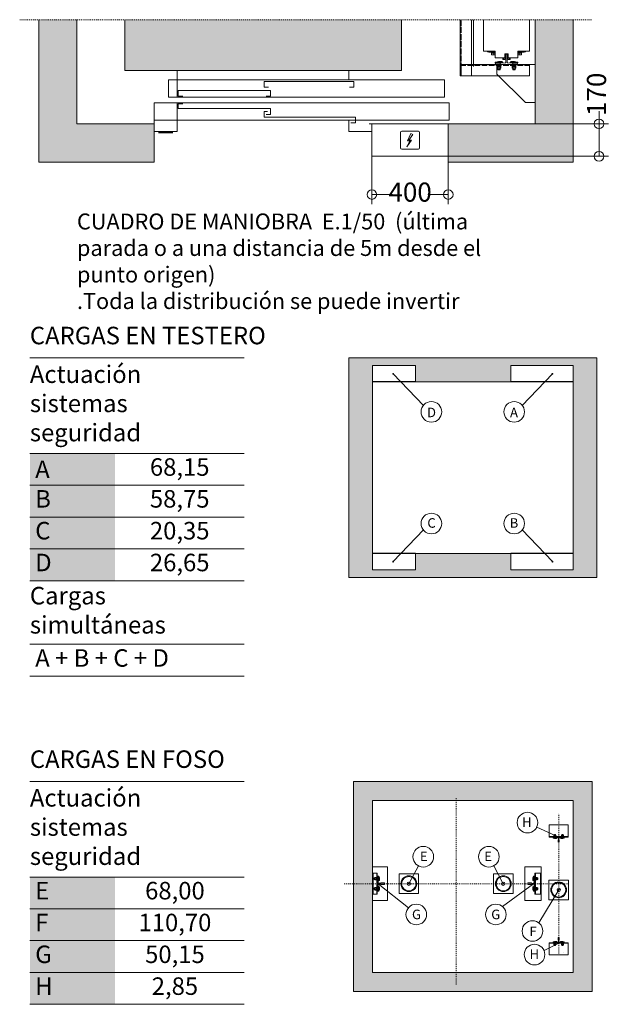
# Model space of a CAD drawing. Units: millimetres. Extents: x 0 to 210, y 0 to 297.
# Drawn here: x 74 to 135, y 102 to 205 of the extents above; entities that cross this region are included whole.
import ezdxf
from ezdxf.enums import TextEntityAlignment as Align

# ---------------------------------------------------------------- set-up
doc = ezdxf.new("R2010")
doc.units = ezdxf.units.MM
for name, pattern in [('PUNTORAYA', [8, 5, -1.5, 0, -1.5]), ('TRAZO_Y_PUNTO', [1, 0.5, -0.25, 0, -0.25]), ('TRAZOS', [0.75, 0.5, -0.25])]:
    doc.linetypes.add(name, pattern=pattern)
for name, color, linetype in [('CONT1', 5, 'Continuous'), ('CONT2', 4, 'Continuous'), ('CONT3', 7, 'Continuous'), ('ENOR_trama 1', 8, 'Continuous'), ('ENOR_trama 2', 254, 'Continuous'), ('ENOR_trama2', 254, 'Continuous')]:
    doc.layers.add(name, color=color, linetype=linetype)
for name, color, linetype, lineweight in [('ENOR_cotasyejes', 45, 'Continuous', 0), ('ENOR_lineas', 183, 'Continuous', 0), ('ENOR_lineasgris', 8, 'Continuous', 0), ('ENOR_maquinaria', 185, 'Continuous', 0), ('ENOR_muro', 140, 'Continuous', 0), ('ENOR_ptasycabina', 125, 'Continuous', 0), ('ENOR_texto', 53, 'Continuous', 0)]:
    doc.layers.add(name, color=color, linetype=linetype, lineweight=lineweight)
doc.styles.add('ARIALNARROW', font='ARIALN.TTF')
doc.styles.get("Standard").update_dxf_attribs({"font": 'txt.shx'})
doc.dimstyles.new('enor_GEN_60', dxfattribs={"dimtxt": 0.1, "dimasz": 0.05, "dimexe": 0.05, "dimexo": 0, "dimgap": 0.01, "dimtad": 1, "dimdec": 0, "dimlfac": 1000, "dimrnd": 0.005, "dimtxsty": 'ARIALNARROW', "dimblk": 'ORIGIN', "dimcen": 0.1, "dimadec": 0, "dimazin": 0, "dimtfac": 1, "dimtdec": 0, "dimtmove": 0, "dimatfit": 3, "dimldrblk": 'ORIGIN', "dimfxl": 0, "dimarcsym": 0})
doc.dimstyles.get("Standard").update_dxf_attribs({"dimtxt": 0.18, "dimasz": 0.18, "dimexe": 0.18, "dimexo": 0.0625, "dimgap": 0.09, "dimtad": 0, "dimtih": 1, "dimtoh": 1, "dimdec": 4, "dimzin": 0, "dimdsep": 46, "dimtxsty": 'Standard', "dimcen": 0.09, "dimadec": 0, "dimazin": 0, "dimtfac": 1, "dimtdec": 4, "dimtofl": 0, "dimtmove": 0, "dimatfit": 3, "dimfxl": 0, "dimtolj": 1, "dimtzin": 0, "dimarcsym": 0})

# ---------------------------------------------------------------- blocks, each defined once
blk = doc.blocks.new('_Origin')
at = {"color": 0, "linetype": 'ByBlock', "lineweight": -2}
blk.add_line((0, 0), (-1, 0), dxfattribs=at)
blk.add_circle((0, 0), 0.5, dxfattribs=at)
blk = doc.blocks.new('*D40')
at = {"layer": 'Defpoints', "color": 0}
for p in [(110.9, 190.54), (118.9, 190.54), (118.9, 186.53)]:
    blk.add_point(p, dxfattribs=at)
at = {"layer": 'ENOR_cotasyejes', "color": 0, "lineweight": -2}
for p, q in [((110.9, 190.54), (110.9, 185.53)), ((118.9, 190.54), (118.9, 185.53))]:
    blk.add_line(p, q, dxfattribs=at)
at = {"layer": 'ENOR_cotasyejes', "color": 0, "lineweight": 9}
for p, q in [((111.9, 186.53), (113.05, 186.53)), ((117.9, 186.53), (116.75, 186.53))]:
    blk.add_line(p, q, dxfattribs=at)
at = {"layer": 'ENOR_cotasyejes', "color": 0, "lineweight": 9, "rotation": 180}
blk.add_blockref('_Origin', (110.9, 186.53), dxfattribs=at)
at = {"layer": 'ENOR_cotasyejes', "color": 0, "lineweight": 9}
blk.add_blockref('_Origin', (118.9, 186.53), dxfattribs=at)
at = {"layer": 'ENOR_cotasyejes', "color": 0, "lineweight": 0, "insert": (114.9, 186.53), "char_height": 2, "attachment_point": 5, "style": 'ARIALNARROW'}
blk.add_mtext('400', dxfattribs=at)
blk = doc.blocks.new('TOPE MACLA 165_ESC25 CON BASE')
at = {"layer": 'ENOR_maquinaria'}
blk.add_lwpolyline([(-4.1, -4.1), (4.1, -4.1), (4.1, 4.1), (-4.1, 4.1)], close=True, dxfattribs=at)
for radius in [3.3, 3.02, 0.7]:
    blk.add_circle((0, 0), radius, dxfattribs=at)
blk = doc.blocks.new('ARRANQUE DE GUIAS T65')
at = {"layer": 'ENOR_maquinaria'}
for p, q in [((4, 2.32), (-4, 2.32)), ((-2.27, 2.12), (-2.36, 1.78)), ((-0.8, 1.78), (-2.36, 1.78)), ((-0.8, 1.84), (-2.34, 1.84)), ((-1.69, 1.56), (-2.32, 1.71)), ((-2.14, 2.16), (-2.21, 2.16)), ((-2.14, 2.09), (-2.14, 2.16)), ((-1.32, 2.09), (-2.14, 2.09)), ((-2.06, 2.46), (-1.1, 2.46)), ((-2.06, 2.46), (-2.06, 2.36)), ((-1.98, 2.93), (-1.94, 2.96)), ((-1.98, 2.93), (-1.98, 2.6)), ((-1.98, 2.6), (-1.94, 2.56)), ((-1.98, 2.56), (-1.18, 2.56)), ((-1.98, 2.56), (-1.98, 2.46)), ((-1.94, 2.96), (-1.22, 2.96)), ((-1.82, 3.21), (-1.79, 3.24)), ((-1.34, 3.21), (-1.82, 3.21)), ((-1.82, 3.21), (-1.82, 2.96)), ((-1.82, 2.16), (-1.82, 2.09)), ((-1.37, 3.24), (-1.79, 3.24)), ((-1.79, 3.24), (-1.79, 2.96)), ((-1.78, 2.93), (-1.78, 2.6)), ((-0.95, 1.56), (-1.69, 1.56)), ((-1.55, 2.46), (-1.65, 2.56)), ((-1.51, 2.46), (-1.61, 2.56)), ((-1.38, 2.93), (-1.38, 2.6)), ((-1.37, 3.24), (-1.34, 3.21)), ((-1.37, 3.24), (-1.37, 2.96)), ((-1.34, 3.21), (-1.34, 2.96)), ((-1.34, 2.16), (-1.34, 2.09)), ((-1.32, 1.84), (-1.32, 2.09)), ((-1.18, 2.93), (-1.22, 2.96)), ((-1.18, 2.6), (-1.22, 2.56)), ((-1.18, 2.93), (-1.18, 2.6)), ((-1.18, 2.56), (-1.18, 2.46)), ((-1.1, 2.46), (-1.1, 2.36)), ((-0.8, 1.78), (-0.9, 1.59)), ((-0.8, 1.78), (-0.8, 1.84)), ((0.8, 1.84), (2.34, 1.84)), ((0.8, 1.78), (0.8, 1.84)), ((0.8, 1.78), (2.36, 1.78)), ((0.8, 1.78), (0.9, 1.59)), ((0.95, 1.56), (1.69, 1.56)), ((2.06, 2.46), (1.1, 2.46)), ((1.1, 2.46), (1.1, 2.36)), ((1.18, 2.93), (1.22, 2.96)), ((1.18, 2.93), (1.18, 2.6)), ((1.18, 2.6), (1.22, 2.56)), ((1.98, 2.56), (1.18, 2.56)), ((1.18, 2.56), (1.18, 2.46)), ((1.94, 2.96), (1.22, 2.96)), ((1.32, 2.09), (2.14, 2.09)), ((1.32, 1.84), (1.32, 2.09)), ((1.37, 3.24), (1.34, 3.21)), ((1.34, 3.21), (1.82, 3.21)), ((1.34, 3.21), (1.34, 2.96)), ((1.34, 2.16), (1.34, 2.09)), ((1.37, 3.24), (1.37, 2.96)), ((1.37, 3.24), (1.79, 3.24)), ((1.38, 2.93), (1.38, 2.6)), ((1.51, 2.46), (1.61, 2.56)), ((1.55, 2.46), (1.65, 2.56)), ((1.69, 1.56), (2.32, 1.71)), ((1.78, 2.93), (1.78, 2.6)), ((1.79, 3.24), (1.79, 2.96)), ((1.82, 3.21), (1.79, 3.24)), ((1.82, 3.21), (1.82, 2.96)), ((1.82, 2.16), (1.82, 2.09)), ((1.98, 2.93), (1.94, 2.96)), ((1.98, 2.6), (1.94, 2.56)), ((1.98, 2.93), (1.98, 2.6)), ((1.98, 2.56), (1.98, 2.46)), ((2.06, 2.46), (2.06, 2.36)), ((2.14, 2.16), (2.21, 2.16)), ((2.14, 2.09), (2.14, 2.16)), ((2.27, 2.12), (2.36, 1.78))]:
    blk.add_line(p, q, dxfattribs=at)
blk.add_lwpolyline([(-4, 2.16), (-4, 7.2), (4, 7.2), (4, 2.16)], close=True, dxfattribs=at)
blk.add_lwpolyline([(-0.17, 0), (-0.17, 1.01), (-0.16, 1.01, 0.414214), (-0.11, 1.06), (-0.11, 1.71, 0.489287), (-0.25, 1.79), (-1.16, 1.86, -0.391558), (-1.3, 2.01), (-1.3, 2.16), (1.3, 2.16), (1.3, 2.01, -0.391558), (1.16, 1.86), (0.25, 1.79, 0.489287), (0.11, 1.71), (0.11, 1.06, 0.414214), (0.16, 1.01), (0.17, 1.01), (0.17, 0)], format="xyb", close=True, dxfattribs=at)
for centre, radius, start, end in [((-2.3, 1.76), 0.056, 166.7595, 255.7597), ((-2.21, 2.1), 0.056, 90, 166.7595), ((-1.88, 2.81), 0.157, 51.2256, 129.5793), ((-1.88, 2.72), 0.157, 230.4207, 308.7744), ((-1.58, 2.36), 0.606, 70.5315, 109.4685), ((-1.58, 3.17), 0.606, 250.5315, 289.4685), ((-1.28, 2.81), 0.157, 50.4207, 128.7744), ((-1.28, 2.72), 0.157, 231.2256, 309.5793), ((-0.95, 1.62), 0.056, 270, 332.9606), ((0.95, 1.62), 0.056, 207.0394, 270), ((1.28, 2.81), 0.157, 51.2256, 129.5793), ((1.28, 2.72), 0.157, 230.4207, 308.7744), ((1.58, 2.36), 0.606, 70.5315, 109.4685), ((1.58, 3.17), 0.606, 250.5315, 289.4685), ((1.88, 2.81), 0.157, 50.4207, 128.7744), ((1.88, 2.72), 0.157, 231.2256, 309.5793), ((2.21, 2.1), 0.056, 13.2405, 90), ((2.3, 1.76), 0.056, 284.2403, 13.2405)]:
    blk.add_arc(centre, radius, start, end, dxfattribs=at)
blk = doc.blocks.new('ARRANQ')
at = {"layer": 'ENOR_maquinaria'}
for p, q in [((-3.24, 4.4), (-3.24, -4.4)), ((-4.26, 2.44), (-4.3, 2.4)), ((-4.3, 1.84), (-4.3, 2.4)), ((-4.26, 1.8), (-4.3, 1.84)), ((-4.26, 1.8), (-4.26, 2.44)), ((-4.02, 2.44), (-4.26, 2.44)), ((-4.02, 2.4), (-4.26, 2.4)), ((-4.02, 1.84), (-4.26, 1.84)), ((-4.02, 1.8), (-4.26, 1.8)), ((-4.02, 1.69), (-4.02, 2.55)), ((-3.64, 2.66), (-3.98, 2.66)), ((-3.64, 2.44), (-3.98, 2.44)), ((-3.64, 1.8), (-3.98, 1.8)), ((-3.64, 1.59), (-3.98, 1.59)), ((-3.54, 2.66), (-3.64, 2.66)), ((-3.64, 2.44), (-3.54, 2.44)), ((-3.64, 1.8), (-3.54, 1.8)), ((-3.54, 1.59), (-3.64, 1.59)), ((-3.5, 1.6), (-3.5, 2.64)), ((-3.36, 2.64), (-3.5, 2.64)), ((-3.36, 2.12), (-3.5, 2.18)), ((-3.36, 2.03), (-3.5, 2.1)), ((-3.36, 1.6), (-3.5, 1.6)), ((-3.36, 1.52), (-3.36, 2.72)), ((-3.24, 2.72), (-3.36, 2.72)), ((-3.24, 1.52), (-3.36, 1.52)), ((-3.24, 1.52), (-3.24, 2.72)), ((-3, 2.93), (-3, 3.14)), ((-3, 2.44), (-3, 1.8)), ((-2.81, 2.44), (-3, 2.44)), ((-2.81, 2.4), (-3, 2.4)), ((-2.81, 1.84), (-3, 1.84)), ((-2.81, 1.8), (-3, 1.8)), ((-2.96, 3.18), (-2.47, 3.18)), ((-2.96, 2.89), (-2.81, 2.89)), ((-2.81, 1.76), (-2.81, 2.89)), ((-2.58, 2.22), (-2.81, 2.31)), ((-2.58, 1.76), (-2.81, 1.76)), ((-2.58, 1.2), (-2.58, 3.18)), ((-2.5, 2.22), (-2.58, 2.22)), ((-2.44, 1.18), (-2.56, 1.18)), ((-2.5, 1.18), (-2.5, 3.18)), ((-2.5, 2.22), (-2.16, 2.3)), ((-2.45, 3.17), (-2.16, 2.41)), ((-2.16, 1.28), (-2.44, 1.18)), ((-2.16, 2.41), (-2.16, 1.28)), ((-4.26, -1.8), (-4.3, -1.84)), ((-4.3, -1.84), (-4.3, -2.4)), ((-4.26, -2.44), (-4.3, -2.4)), ((-4.26, -1.8), (-4.26, -2.44)), ((-4.02, -1.8), (-4.26, -1.8)), ((-4.02, -1.84), (-4.26, -1.84)), ((-4.02, -2.4), (-4.26, -2.4)), ((-4.02, -2.44), (-4.26, -2.44)), ((-4.02, -1.69), (-4.02, -2.55)), ((-3.64, -1.59), (-3.98, -1.59)), ((-3.64, -1.8), (-3.98, -1.8)), ((-3.64, -2.44), (-3.98, -2.44)), ((-3.64, -2.66), (-3.98, -2.66)), ((-3.54, -1.59), (-3.64, -1.59)), ((-3.64, -1.8), (-3.54, -1.8)), ((-3.64, -2.44), (-3.54, -2.44)), ((-3.54, -2.66), (-3.64, -2.66)), ((-3.5, -1.6), (-3.5, -2.64)), ((-3.36, -1.6), (-3.5, -1.6)), ((-3.36, -2.03), (-3.5, -2.1)), ((-3.36, -2.12), (-3.5, -2.18)), ((-3.36, -2.64), (-3.5, -2.64)), ((-3.36, -1.52), (-3.36, -2.72)), ((-3.24, -1.52), (-3.36, -1.52)), ((-3.24, -2.72), (-3.36, -2.72)), ((-3.24, -1.52), (-3.24, -2.72)), ((-3, -2.44), (-3, -1.8)), ((-2.81, -1.8), (-3, -1.8)), ((-2.81, -1.84), (-3, -1.84)), ((-2.81, -2.4), (-3, -2.4)), ((-2.81, -2.44), (-3, -2.44)), ((-3, -2.93), (-3, -3.14)), ((-2.96, -2.89), (-2.81, -2.89)), ((-2.96, -3.18), (-2.47, -3.18)), ((-2.81, -1.76), (-2.81, -2.89)), ((-2.58, -1.76), (-2.81, -1.76)), ((-2.58, -2.22), (-2.81, -2.31)), ((-2.58, -1.2), (-2.58, -3.18)), ((-2.5, -2.22), (-2.58, -2.22)), ((-2.44, -1.18), (-2.56, -1.18)), ((-2.5, -1.18), (-2.5, -3.18)), ((-2.5, -2.22), (-2.16, -2.3)), ((-2.45, -3.17), (-2.16, -2.41)), ((-2.16, -1.28), (-2.44, -1.18)), ((-2.16, -2.41), (-2.16, -1.28))]:
    blk.add_line(p, q, dxfattribs=at)
for points in [[(1.2, -7), (-5.6, -7), (-5.6, 7), (1.2, 7)], [(-3, 4.4), (-3, -4.4), (-5.4, -4.4), (-5.4, 4.4)]]:
    blk.add_lwpolyline(points, close=True, dxfattribs=at)
blk.add_lwpolyline([(-3, -1.8), (-2.92, -1.8, 0.401334), (-2.76, -1.65), (-2.71, -0.38, -0.401334), (-2.47, -0.15), (-1.66, -0.15, -0.414214), (-1.54, -0.27), (-1.54, -0.32), (0, -0.32), (0, 0.32), (-1.54, 0.32), (-1.54, 0.27, -0.414214), (-1.66, 0.15), (-2.47, 0.15, -0.401334), (-2.71, 0.38), (-2.76, 1.65, 0.401334), (-2.92, 1.8), (-3, 1.8)], format="xyb", close=True, dxfattribs=at)
for centre, radius, start, end in [((-3.86, 2.55), 0.164, 139.1802, 220.8198), ((-2.72, 2.12), 1.3, 165.75, 194.25), ((-3.86, 1.69), 0.164, 139.1802, 220.8198), ((-3.66, 2.55), 0.164, 319.1802, 40.8198), ((-4.8, 2.12), 1.3, 345.75, 14.25), ((-3.66, 1.69), 0.164, 319.1802, 40.8198), ((-2.96, 3.14), 0.04, 90, 180), ((-2.96, 2.93), 0.04, 180, 270), ((-2.56, 1.2), 0.02, 180, 270), ((-2.47, 3.16), 0.02, 20.7685, 90), ((-2.18, 2.41), 0.02, 0, 20.7685), ((-3.86, -1.69), 0.164, 139.1802, 220.8198), ((-2.72, -2.12), 1.3, 165.75, 194.25), ((-3.86, -2.55), 0.164, 139.1802, 220.8198), ((-3.66, -1.69), 0.164, 319.1802, 40.8198), ((-4.8, -2.12), 1.3, 345.75, 14.25), ((-3.66, -2.55), 0.164, 319.1802, 40.8198), ((-2.96, -2.93), 0.04, 90, 180), ((-2.96, -3.14), 0.04, 180, 270), ((-2.56, -1.2), 0.02, 90, 180), ((-2.47, -3.16), 0.02, 270, 339.2315), ((-2.18, -2.41), 0.02, 339.2315, 0)]:
    blk.add_arc(centre, radius, start, end, dxfattribs=at)
blk = doc.blocks.new('A$C70615CA1')
at = {"layer": 'ENOR_maquinaria'}
for p, q in [((1.56, 1.5), (0, 1.5)), ((0.09, 1.16), (0, 1.5)), ((1.56, 1.44), (0.02, 1.44)), ((0.67, 1.72), (0.04, 1.57)), ((0.22, 1.12), (0.15, 1.12)), ((1.03, 1.19), (0.22, 1.19)), ((0.22, 1.19), (0.22, 1.12)), ((0.3, 0.82), (0.3, 0.92)), ((0.3, 0.82), (1.26, 0.82)), ((0.37, 0.72), (0.37, 0.82)), ((0.37, 0.72), (1.18, 0.72)), ((0.38, 0.68), (0.42, 0.72)), ((0.38, 0.35), (0.38, 0.68)), ((0.38, 0.35), (0.42, 0.32)), ((0.42, 0.32), (1.14, 0.32)), ((0.54, 1.12), (0.54, 1.19)), ((0.54, 0.03), (0.54, 0.32)), ((1.02, 0.03), (0.54, 0.03)), ((0.54, 0.03), (0.57, 0)), ((0.57, 0), (0.57, 0.32)), ((0.99, 0), (0.57, 0)), ((0.58, 0.35), (0.58, 0.68)), ((1.41, 1.72), (0.67, 1.72)), ((0.81, 0.82), (0.71, 0.72)), ((0.85, 0.82), (0.75, 0.72)), ((0.98, 0.35), (0.98, 0.68)), ((0.99, 0), (0.99, 0.32)), ((0.99, 0), (1.02, 0.03)), ((1.02, 1.12), (1.02, 1.19)), ((1.02, 0.03), (1.02, 0.32)), ((1.04, 1.44), (1.03, 1.19)), ((1.18, 0.68), (1.14, 0.72)), ((1.18, 0.35), (1.14, 0.32)), ((1.18, 0.72), (1.18, 0.82)), ((1.18, 0.35), (1.18, 0.68)), ((1.26, 0.82), (1.26, 0.92)), ((1.56, 1.5), (1.46, 1.69)), ((1.56, 1.5), (1.56, 1.44))]:
    blk.add_line(p, q, dxfattribs=at)
for centre, radius, start, end in [((0.05, 1.52), 0.056, 104.2403, 193.2405), ((0.15, 1.18), 0.056, 193.2405, 270), ((0.48, 0.56), 0.157, 51.2256, 129.5793), ((0.48, 0.47), 0.157, 230.4207, 308.7744), ((0.78, 0.11), 0.606, 70.5315, 109.4685), ((0.78, 0.92), 0.606, 250.5315, 289.4685), ((1.08, 0.56), 0.157, 50.4207, 128.7744), ((1.08, 0.47), 0.157, 231.2256, 309.5793), ((1.41, 1.66), 0.056, 27.0394, 90)]:
    blk.add_arc(centre, radius, start, end, dxfattribs=at)
blk = doc.blocks.new('A$C76646C98')
at = {"layer": 'ENOR_maquinaria'}
blk.add_lwpolyline([(3.15, 1.11), (1.15, 1.11), (1.15, 9.11), (9.15, 9.11), (9.15, 7.11), (3.15, 1.11)], dxfattribs=at)
blk = doc.blocks.new('MARCO-PL-BOT-150')
at = {"layer": 'ENOR_ptasycabina'}
for p, q in [((0, 0), (-4.8, 0)), ((-4.8, -2.4), (-4.8, 0)), ((0, -2.4), (0, 0)), ((-4.8, -2.4), (0, -2.4))]:
    blk.add_line(p, q, dxfattribs=at)
at = {"layer": 'ENOR_ptasycabina', "const_width": 0.4}
blk.add_lwpolyline([(-0.86, -2.6), (-3.94, -2.6)], dxfattribs=at)
blk = doc.blocks.new('MARCO-PL-NOB-150')
at = {"layer": 'ENOR_ptasycabina'}
for p, q in [((0, -2.4), (0, 0)), ((4.8, -0.8), (4.2, -0.8)), ((4.8, -2.4), (4.8, -0.8)), ((4.8, -2.4), (0, -2.4))]:
    blk.add_line(p, q, dxfattribs=at)
blk = doc.blocks.new('A$C40E32CD5')
at = {"layer": 'ENOR_lineasgris', "lineweight": 0}
blk.add_line((0.12, 0.19), (0.12, 0.33), dxfattribs=at)
for points in [[(1.02, 0.33), (1.02, 0.28), (1.52, 0.28), (1.52, 0.19), (0.095, 0.19)], [(0.095, 0.16), (1.545, 0.16), (1.545, 0.07), (1.02, 0.07), (0.12, 0.07), (0.12, 0.16)]]:
    blk.add_lwpolyline(points, dxfattribs=at)
for points in [[(0.075, 0.19), (1.52, 0.19), (1.52, 0.28), (0.075, 0.28)], [(0.12, 0.07), (0, 0.07), (0, 0.16), (0.12, 0.16)]]:
    blk.add_lwpolyline(points, close=True, dxfattribs=at)
at = {"layer": 'ENOR_ptasycabina', "lineweight": 0}
for points in [[(1.0223, 0.2414), (1.046, 0.2414), (1.046, 0.2715), (0.5752, 0.2715), (0.5752, 0.2414), (0.599, 0.2414)], [(0.5854, 0.1951), (0.6094, 0.1951), (0.6094, 0.2252), (0.1252, 0.2252), (0.1252, 0.1951), (0.149, 0.1951)], [(0.149, 0.1549), (0.1252, 0.1549), (0.1252, 0.1295), (0.6094, 0.1295), (0.6094, 0.0994), (0.5857, 0.0994)], [(0.5937, 0.1138), (0.5752, 0.1138), (0.5752, 0.0857), (1.0542, 0.0857), (1.0542, 0.0556), (1.0305, 0.0556)]]:
    blk.add_lwpolyline(points, dxfattribs=at)
at = {"layer": 'CONT2', "xscale": 0.02500000000009095, "yscale": 0.02500000000009095, "zscale": 0.02500000000009095}
for name, p in [('MARCO-PL-BOT-150', (0.12, 0.07)), ('MARCO-PL-NOB-150', (1.02, 0.07))]:
    blk.add_blockref(name, p, dxfattribs=at)
blk = doc.blocks.new('*D37')
at = {"layer": 'Defpoints', "color": 0}
for p in [(118.9, 193.94), (118.9, 190.54), (134.69, 190.54)]:
    blk.add_point(p, dxfattribs=at)
at = {"layer": 'ENOR_cotasyejes', "color": 0, "lineweight": 9}
for p, q in [((134.69, 193.94), (134.69, 195.28)), ((134.69, 191.54), (134.69, 192.94))]:
    blk.add_line(p, q, dxfattribs=at)
at = {"layer": 'ENOR_cotasyejes', "color": 0, "lineweight": -2}
for p, q in [((118.9, 193.94), (135.69, 193.94)), ((118.9, 190.54), (135.69, 190.54))]:
    blk.add_line(p, q, dxfattribs=at)
at = {"layer": 'ENOR_cotasyejes', "color": 0, "lineweight": 9}
for p, rotation in [((134.69, 193.94), 90), ((134.69, 190.54), 270)]:
    blk.add_blockref('_Origin', p, dxfattribs=dict(at, rotation=rotation))
at = {"layer": 'ENOR_cotasyejes', "color": 0, "lineweight": 0, "insert": (134.69, 197.03), "char_height": 2, "attachment_point": 5, "rotation": 90, "style": 'ARIALNARROW'}
blk.add_mtext('170', dxfattribs=at)
blk = doc.blocks.new('EC6-1610_ficha1_S.T')
at = {"layer": 'ENOR_trama 1'}
for points in [[(88.097, 193.94), (79.997, 193.94), (79.997, 204.848), (75.997, 204.848), (75.997, 189.94), (88.097, 189.94)], [(118.897, 193.94), (118.897, 189.94), (131.997, 189.94), (131.997, 204.848), (127.997, 204.848), (127.997, 193.94)]]:
    blk.add_hatch(color=256, dxfattribs=at).paths.add_polyline_path(points)
h = blk.add_hatch(color=256, dxfattribs=at)
h.paths.add_polyline_path([(108.466, 169.424), (108.466, 146.424), (134.466, 146.424), (134.466, 169.424)])
h.paths.add_polyline_path([(125.466, 166.924), (125.466, 168.624), (131.966, 168.624), (131.966, 147.224), (125.466, 147.224), (125.466, 148.924), (115.466, 148.924), (115.466, 147.224), (110.966, 147.224), (110.966, 168.624), (115.466, 168.624), (115.466, 166.924)], flags=16)
h.paths.add_polyline_path([(129.944, 170.787), (131.212, 170.787), (131.212, 172.287), (129.944, 172.287)], flags=9)
h.paths.add_polyline_path([(116.47, 151.359), (117.814, 151.359), (117.814, 152.912), (116.47, 152.912)], flags=8)
h = blk.add_hatch(color=256, dxfattribs=at)
h.paths.add_polyline_path([(131.966, 123.053), (110.966, 123.053), (110.966, 105.053), (131.966, 105.053)], flags=16)
h.paths.add_polyline_path([(133.966, 103.053), (133.966, 125.053), (108.966, 125.053), (108.966, 103.053)])
at = {"layer": 'ENOR_trama 2'}
blk.add_hatch(color=256, dxfattribs=at).paths.add_polyline_path([(84.997, 204.848), (84.997, 199.54), (113.997, 199.54), (113.997, 204.848)])
at = {"layer": 'CONT1'}
blk.add_open_spline([(131.014, 107.175), (131.014, 107.175), (131.014, 107.176), (131.015, 107.177), (131.015, 107.178), (131.016, 107.178)], degree=3, knots=[0, 0, 0, 0, 0.005561672, 0.011014479, 0.016357957, 0.016357957, 0.016357957, 0.016357957], dxfattribs=at)
at = {"layer": 'ENOR_cotasyejes', "lineweight": 0}
for centre in [(117.13, 163.772), (125.802, 163.772), (117.13, 152.075), (125.802, 152.075), (127.197, 120.748), (116.28, 117.179), (123.152, 117.179), (115.548, 111.129), (123.884, 111.129), (127.719, 109.397), (127.932, 106.929)]:
    blk.add_circle(centre, 1.08, dxfattribs=at)
at = {"layer": 'ENOR_lineas', "linetype": 'PUNTORAYA', "lineweight": 0, "ltscale": 0.01}
blk.add_line((73.997, 204.848), (133.997, 204.848), dxfattribs=at)
at = {"layer": 'ENOR_lineas', "lineweight": 0}
for p, q in [((113.895, 191.431), (113.895, 193.049)), ((113.895, 191.431), (113.895, 193.049)), ((114.033, 193.187), (115.762, 193.187)), ((114.033, 193.187), (115.762, 193.187)), ((114.615, 192.157), (114.993, 192.915)), ((114.615, 192.157), (114.993, 192.915)), ((114.993, 192.915), (115.17, 192.826)), ((114.993, 192.915), (115.17, 192.826)), ((115.9, 193.049), (115.9, 191.431)), ((115.9, 193.049), (115.9, 191.431)), ((115.05, 192.239), (114.552, 191.52)), ((115.05, 192.239), (114.552, 191.52)), ((114.552, 191.52), (114.88, 192.164)), ((114.552, 191.52), (114.88, 192.164)), ((114.88, 192.164), (114.615, 192.157)), ((114.88, 192.164), (114.615, 192.157)), ((115.17, 192.826), (114.76, 192.233)), ((115.17, 192.826), (114.76, 192.233)), ((114.76, 192.233), (115.05, 192.239)), ((114.76, 192.233), (115.05, 192.239)), ((115.762, 191.293), (114.033, 191.293)), ((115.762, 191.293), (114.033, 191.293))]:
    blk.add_line(p, q, dxfattribs=at)
for points in [[(97.522, 169.424), (75.063, 169.424)], [(97.522, 159.424), (75.063, 159.424)], [(97.522, 146.09), (75.063, 146.09)], [(97.522, 139.424), (75.063, 139.424)], [(97.522, 136.09), (75.063, 136.09)], [(97.522, 125.053), (75.063, 125.053)], [(97.522, 115.053), (75.063, 115.053)], [(97.522, 101.72), (75.063, 101.72)]]:
    blk.add_lwpolyline(points, dxfattribs=at)
for centre, start, end in [((114.033, 193.049), 90, 180), ((114.033, 193.049), 90, 180), ((115.762, 193.049), 0, 90), ((115.762, 193.049), 0, 90), ((114.033, 191.431), 180, 270), ((114.033, 191.431), 180, 270), ((115.762, 191.431), 270, 0), ((115.762, 191.431), 270, 0)]:
    blk.add_arc(centre, 0.138, start, end, dxfattribs=at)
at = {"layer": 'ENOR_lineasgris', "linetype": 'TRAZO_Y_PUNTO', "ltscale": 0.2}
for p, q in [((119.716, 123.309), (119.716, 103.798)), ((130.466, 107.053), (130.466, 121.653)), ((131.501, 114.353), (107.931, 114.353))]:
    blk.add_line(p, q, dxfattribs=at)
at = {"layer": 'ENOR_lineasgris', "lineweight": 0}
for points in [[(97.522, 156.09), (75.063, 156.09)], [(97.522, 152.757), (75.063, 152.757)], [(97.522, 149.424), (75.063, 149.424)], [(97.522, 111.72), (75.063, 111.72)], [(97.522, 108.386), (75.063, 108.386)], [(97.522, 105.053), (75.063, 105.053)]]:
    blk.add_lwpolyline(points, dxfattribs=at)
at = {"layer": 'ENOR_maquinaria', "ltscale": 0.7}
blk.add_line((121.537, 199.96), (121.537, 204.848), dxfattribs=at)
at = {"layer": 'ENOR_maquinaria', "ltscale": 381.038104}
for p, q in [((122.597, 204.848), (122.597, 201.54)), ((127.397, 201.54), (127.397, 204.848)), ((122.597, 201.54), (122.897, 201.54)), ((122.897, 201.54), (123.797, 201.54)), ((123.139, 201.46), (123.797, 201.46)), ((123.377, 201.46), (123.377, 201.396)), ((123.797, 201.396), (123.377, 201.396)), ((123.437, 201.352), (123.657, 201.352)), ((123.437, 201.202), (123.437, 201.352)), ((123.437, 201.202), (123.437, 201.174)), ((123.439, 201.172), (123.462, 201.172)), ((123.457, 201.352), (123.457, 201.396)), ((123.457, 201.396), (123.457, 201.352)), ((123.458, 201.396), (123.458, 201.352)), ((123.657, 201.172), (123.462, 201.172)), ((123.657, 201.352), (123.797, 201.352)), ((123.657, 201.202), (123.657, 201.352)), ((123.657, 201.202), (123.657, 201.172)), ((123.798, 201.172), (123.657, 201.172)), ((123.797, 201.54), (123.797, 200.86)), ((125.157, 201.26), (124.837, 201.26)), ((124.837, 201.26), (124.837, 200.84)), ((125.157, 200.84), (125.157, 201.26)), ((126.197, 200.86), (126.197, 201.54)), ((126.197, 201.54), (127.097, 201.54)), ((126.197, 201.46), (126.855, 201.46)), ((126.617, 201.396), (126.197, 201.396)), ((126.197, 201.352), (126.337, 201.352)), ((126.337, 201.172), (126.197, 201.172)), ((126.337, 201.352), (126.557, 201.352)), ((126.337, 201.202), (126.337, 201.352)), ((126.337, 201.202), (126.337, 201.172)), ((126.532, 201.172), (126.337, 201.172)), ((126.532, 201.172), (126.555, 201.172)), ((126.537, 201.352), (126.537, 201.396)), ((126.557, 201.202), (126.557, 201.352)), ((126.557, 201.202), (126.557, 201.174)), ((126.617, 201.396), (126.617, 201.46)), ((127.097, 201.54), (127.397, 201.54)), ((123.797, 200.86), (124.587, 200.86)), ((124.587, 200.84), (124.587, 200.86)), ((124.837, 200.84), (124.587, 200.84)), ((124.617, 200.84), (124.617, 200.74)), ((124.697, 200.74), (124.617, 200.74)), ((124.617, 200.72), (124.697, 200.72)), ((124.617, 200.68), (124.617, 200.72)), ((124.817, 200.68), (124.617, 200.68)), ((124.697, 200.84), (124.697, 200.74)), ((124.697, 200.72), (124.697, 200.84)), ((124.817, 200.7), (124.817, 200.68)), ((124.837, 200.7), (124.817, 200.7)), ((124.837, 200.84), (124.837, 200.7)), ((125.157, 200.7), (125.157, 200.84)), ((125.351, 200.84), (125.157, 200.84)), ((125.177, 200.7), (125.157, 200.7)), ((125.177, 200.68), (125.177, 200.7)), ((125.377, 200.68), (125.177, 200.68)), ((125.297, 200.84), (125.297, 200.74)), ((125.297, 200.84), (125.297, 200.72)), ((125.297, 200.74), (125.377, 200.74)), ((125.297, 200.72), (125.377, 200.72)), ((125.351, 200.86), (125.351, 200.84)), ((125.351, 200.86), (126.197, 200.86)), ((125.377, 200.86), (125.377, 200.74)), ((125.377, 200.72), (125.377, 200.68))]:
    blk.add_line(p, q, dxfattribs=at)
at = {"layer": 'ENOR_maquinaria'}
for p, q in [((111.151, 114.963), (111.141, 114.953)), ((111.141, 114.813), (111.141, 114.953)), ((111.151, 114.803), (111.141, 114.813)), ((111.151, 114.803), (111.151, 114.963)), ((111.211, 114.963), (111.151, 114.963)), ((111.211, 114.953), (111.151, 114.953)), ((111.211, 114.813), (111.151, 114.813)), ((111.211, 114.803), (111.151, 114.803)), ((111.211, 114.776), (111.211, 114.99)), ((111.306, 115.017), (111.221, 115.017)), ((111.306, 114.963), (111.221, 114.963)), ((111.306, 114.803), (111.221, 114.803)), ((111.306, 114.749), (111.221, 114.749)), ((111.331, 115.017), (111.306, 115.017)), ((111.306, 114.963), (111.331, 114.963)), ((111.306, 114.803), (111.331, 114.803)), ((111.331, 114.749), (111.306, 114.749)), ((111.341, 114.752), (111.341, 115.014)), ((111.376, 115.014), (111.341, 115.014)), ((111.376, 114.882), (111.341, 114.899)), ((111.376, 114.861), (111.341, 114.879)), ((111.376, 114.752), (111.341, 114.752)), ((111.376, 114.733), (111.376, 115.033)), ((111.406, 115.033), (111.376, 115.033)), ((111.406, 114.733), (111.376, 114.733)), ((111.406, 113.253), (111.406, 115.453)), ((111.406, 114.733), (111.406, 115.033)), ((111.466, 115.085), (111.466, 115.138)), ((111.466, 114.963), (111.466, 114.803)), ((111.513, 114.963), (111.466, 114.963)), ((111.513, 114.953), (111.466, 114.953)), ((111.513, 114.813), (111.466, 114.813)), ((111.513, 114.803), (111.466, 114.803)), ((111.476, 115.148), (111.599, 115.148)), ((111.476, 115.075), (111.513, 115.075)), ((111.513, 114.793), (111.513, 115.075)), ((111.571, 114.907), (111.513, 114.931)), ((111.571, 114.793), (111.513, 114.793)), ((111.571, 114.653), (111.571, 115.148)), ((111.591, 114.907), (111.571, 114.907)), ((111.607, 114.648), (111.576, 114.648)), ((111.591, 114.648), (111.591, 115.148)), ((111.591, 114.907), (111.676, 114.927)), ((111.604, 115.145), (111.676, 114.956)), ((111.676, 114.673), (111.607, 114.648)), ((111.676, 114.954), (111.676, 114.673)), ((111.151, 113.903), (111.141, 113.893)), ((111.141, 113.893), (111.141, 113.753)), ((111.151, 113.743), (111.141, 113.753)), ((111.151, 113.903), (111.151, 113.743)), ((111.211, 113.903), (111.151, 113.903)), ((111.211, 113.893), (111.151, 113.893)), ((111.211, 113.753), (111.151, 113.753)), ((111.211, 113.743), (111.151, 113.743)), ((111.211, 113.93), (111.211, 113.716)), ((111.306, 113.957), (111.221, 113.957)), ((111.306, 113.903), (111.221, 113.903)), ((111.306, 113.743), (111.221, 113.743)), ((111.306, 113.689), (111.221, 113.689)), ((111.331, 113.957), (111.306, 113.957)), ((111.306, 113.903), (111.331, 113.903)), ((111.306, 113.743), (111.331, 113.743)), ((111.331, 113.689), (111.306, 113.689)), ((111.341, 113.954), (111.341, 113.692)), ((111.376, 113.954), (111.341, 113.954)), ((111.376, 113.845), (111.341, 113.827)), ((111.376, 113.824), (111.341, 113.807)), ((111.376, 113.692), (111.341, 113.692)), ((111.376, 113.973), (111.376, 113.673)), ((111.406, 113.973), (111.376, 113.973)), ((111.406, 113.673), (111.376, 113.673)), ((111.406, 113.973), (111.406, 113.673)), ((111.466, 113.743), (111.466, 113.903)), ((111.513, 113.903), (111.466, 113.903)), ((111.513, 113.893), (111.466, 113.893)), ((111.513, 113.753), (111.466, 113.753)), ((111.513, 113.743), (111.466, 113.743)), ((111.466, 113.622), (111.466, 113.568)), ((111.476, 113.632), (111.513, 113.632)), ((111.476, 113.558), (111.599, 113.558)), ((111.513, 113.913), (111.513, 113.632)), ((111.571, 113.913), (111.513, 113.913)), ((111.571, 113.799), (111.513, 113.775)), ((111.571, 114.053), (111.571, 113.558)), ((111.591, 113.799), (111.571, 113.799)), ((111.607, 114.058), (111.576, 114.058)), ((111.591, 114.058), (111.591, 113.558)), ((111.591, 113.799), (111.676, 113.779)), ((111.604, 113.561), (111.676, 113.75)), ((111.676, 114.034), (111.607, 114.058)), ((111.676, 113.752), (111.676, 114.034))]:
    blk.add_line(p, q, dxfattribs=at)
for points in [[(120.137, 204.848), (120.137, 198.96), (121.337, 198.96), (121.337, 204.848)], [(127.397, 198.96), (127.397, 200.16), (120.237, 200.16), (120.237, 198.96), (127.397, 198.96)]]:
    blk.add_lwpolyline(points, dxfattribs=at)
at = {"layer": 'ENOR_maquinaria', "linetype": 'TRAZOS'}
for points in [[(120.237, 204.848), (120.237, 204.848), (120.237, 198.96), (120.237, 198.96)], [(127.397, 200.06), (127.397, 200.06), (120.237, 200.06), (120.237, 200.06)]]:
    blk.add_lwpolyline(points, close=True, dxfattribs=at)
at = {"layer": 'ENOR_maquinaria'}
for points in [[(125.081, 201.24), (125.081, 200.735), (125.079, 200.735, 0.4142136), (125.053, 200.709), (125.053, 200.386, 0.4892866), (125.121, 200.344), (125.579, 200.308, -0.3915577), (125.647, 200.234), (125.647, 200.16), (124.347, 200.16), (124.347, 200.234, -0.3915577), (124.416, 200.308), (124.873, 200.344, 0.4892866), (124.941, 200.386), (124.941, 200.709, 0.4142136), (124.916, 200.735), (124.914, 200.735), (124.914, 201.24)], [(111.466, 114.803), (111.485, 114.803, -0.4013343), (111.525, 114.765), (111.539, 114.449, 0.4013343), (111.599, 114.392), (111.8, 114.392, 0.4142136), (111.83, 114.422), (111.83, 114.433), (112.216, 114.433), (112.216, 114.273), (111.83, 114.273), (111.83, 114.284, 0.4142136), (111.8, 114.314), (111.599, 114.314, 0.4013343), (111.539, 114.257), (111.525, 113.941, -0.4013343), (111.485, 113.903), (111.466, 113.903)]]:
    blk.add_lwpolyline(points, format="xyb", close=True, dxfattribs=at)
for points in [[(112.516, 116.103), (110.966, 116.103), (110.966, 112.603), (112.516, 112.603)], [(111.466, 113.253), (111.466, 115.453), (111.016, 115.453), (111.016, 113.253)]]:
    blk.add_lwpolyline(points, close=True, dxfattribs=at)
at = {"layer": 'ENOR_maquinaria', "ltscale": 381.038104}
for centre, start, end in [((123.139, 201.652), 215.68533, 270), ((126.855, 201.652), 270, 324.31467)]:
    blk.add_arc(centre, 0.192, start, end, dxfattribs=at)
at = {"layer": 'ENOR_maquinaria'}
for centre, radius, start, end in [((111.252, 114.99), 0.0411, 139.18023, 220.81977), ((111.536, 114.883), 0.325, 165.74997, 194.25003), ((111.252, 114.776), 0.0411, 139.18023, 220.81977), ((111.3, 114.99), 0.0411, 319.18023, 40.81977), ((111.016, 114.883), 0.325, 345.74997, 14.25003), ((111.3, 114.776), 0.0411, 319.18023, 40.81977), ((111.476, 115.138), 0.01, 90, 180), ((111.476, 115.085), 0.01, 180, 270), ((111.576, 114.653), 0.005, 180, 270), ((111.599, 115.143), 0.005, 20.76853, 90), ((111.671, 114.954), 0.005, 0, 20.76853), ((111.252, 113.93), 0.0411, 139.18023, 220.81977), ((111.536, 113.823), 0.325, 165.74997, 194.25003), ((111.252, 113.716), 0.0411, 139.18023, 220.81977), ((111.3, 113.93), 0.0411, 319.18023, 40.81977), ((111.016, 113.823), 0.325, 345.74997, 14.25003), ((111.3, 113.716), 0.0411, 319.18023, 40.81977), ((111.476, 113.622), 0.01, 90, 180), ((111.476, 113.568), 0.01, 180, 270), ((111.576, 114.053), 0.005, 90, 180), ((111.599, 113.563), 0.005, 270, 339.23147), ((111.671, 113.752), 0.005, 339.23147, 0)]:
    blk.add_arc(centre, radius, start, end, dxfattribs=at)
at = {"layer": 'ENOR_maquinaria', "ltscale": 381.038104}
for points, knots in [([(123.437, 201.202), (123.437, 201.198), (123.438, 201.194), (123.441, 201.187), (123.442, 201.184), (123.447, 201.178), (123.45, 201.176), (123.454, 201.173), (123.456, 201.173), (123.459, 201.172), (123.461, 201.172), (123.462, 201.172)], [0, 0, 0, 0, 0.25, 0.25, 0.5, 0.5, 0.75, 0.75, 0.875, 0.875, 1, 1, 1, 1]), ([(123.437, 201.174), (123.437, 201.173), (123.437, 201.173), (123.438, 201.173), (123.438, 201.172), (123.438, 201.172), (123.439, 201.172), (123.439, 201.172), (123.439, 201.172)], [0, 0, 0, 0, 0.2394568, 0.3683607, 0.5, 0.6316393, 0.7605432, 1, 1, 1, 1]), ([(126.532, 201.172), (126.534, 201.172), (126.535, 201.172), (126.539, 201.173), (126.54, 201.173), (126.545, 201.176), (126.547, 201.178), (126.552, 201.184), (126.554, 201.187), (126.556, 201.194), (126.557, 201.198), (126.557, 201.202)], [0, 0, 0, 0, 0.125, 0.125, 0.25, 0.25, 0.5, 0.5, 0.75, 0.75, 1, 1, 1, 1]), ([(126.555, 201.172), (126.555, 201.172), (126.556, 201.172), (126.556, 201.172), (126.557, 201.172), (126.557, 201.173), (126.557, 201.173), (126.557, 201.173), (126.557, 201.174)], [0, 0, 0, 0, 0.2394568, 0.3683607, 0.5, 0.6316393, 0.7605432, 1, 1, 1, 1])]:
    blk.add_open_spline(points, degree=3, knots=knots, dxfattribs=at)
at = {"layer": 'ENOR_muro', "lineweight": 0}
for p, q in [((75.997, 204.848), (75.997, 189.94)), ((79.997, 193.94), (79.997, 204.848)), ((88.097, 193.94), (79.997, 193.94)), ((88.097, 189.94), (88.097, 193.94)), ((75.997, 189.94), (88.097, 189.94))]:
    blk.add_line(p, q, dxfattribs=at)
for points in [[(127.997, 204.848), (127.997, 193.94), (118.897, 193.94), (118.897, 189.94), (131.997, 189.94), (131.997, 204.848)], [(110.966, 168.624), (110.966, 147.224), (115.466, 147.224), (115.466, 148.924), (125.466, 148.924), (125.466, 147.224), (131.966, 147.224), (131.966, 168.624), (125.466, 168.624), (125.466, 166.924), (115.466, 166.924), (115.466, 168.624), (110.966, 168.624), (110.966, 168.624)]]:
    blk.add_lwpolyline(points, dxfattribs=at)
for points in [[(134.466, 146.424), (134.466, 169.424), (108.466, 169.424), (108.466, 146.424)], [(133.966, 103.053), (133.966, 125.053), (108.966, 125.053), (108.966, 103.053)], [(131.966, 123.053), (110.966, 123.053), (110.966, 105.053), (131.966, 105.053)]]:
    blk.add_lwpolyline(points, close=True, dxfattribs=at)
at = {"layer": 'ENOR_ptasycabina', "lineweight": 0}
for p, q in [((84.997, 199.54), (84.997, 204.848)), ((113.997, 204.848), (113.997, 199.54)), ((113.997, 199.54), (84.997, 199.54))]:
    blk.add_line(p, q, dxfattribs=at)
at = {"layer": 'ENOR_ptasycabina'}
blk.add_lwpolyline([(118.897, 190.54), (118.897, 193.94), (110.897, 193.94), (110.897, 190.54)], close=True, dxfattribs=at)
at = {"layer": 'ENOR_trama 1'}
for p, q in [((115.466, 166.924), (110.966, 166.924)), ((131.966, 166.924), (125.466, 166.924)), ((115.466, 148.924), (110.966, 148.924)), ((131.966, 148.924), (125.466, 148.924))]:
    blk.add_line(p, q, dxfattribs=at)
at = {"layer": 'ENOR_trama2'}
for points in [[(75.063, 159.424), (75.063, 156.09), (84, 159.424), (84, 156.09)], [(75.063, 156.09), (75.063, 152.757), (84, 156.09), (84, 152.757)], [(75.063, 152.757), (75.063, 149.424), (84, 152.757), (84, 149.424)], [(75.063, 149.424), (75.063, 146.09), (84, 149.424), (84, 146.09)], [(75.063, 115.053), (75.063, 111.72), (84, 115.053), (84, 111.72)], [(75.063, 111.72), (75.063, 108.386), (84, 111.72), (84, 108.386)], [(75.063, 108.386), (75.063, 105.053), (84, 108.386), (84, 105.053)], [(75.063, 105.053), (75.063, 101.72), (84, 105.053), (84, 101.72)]]:
    blk.add_solid(points, dxfattribs=at)
at = {"xscale": -0.500000000001819, "yscale": 0.500000000001819, "zscale": 0.4999999999998966}
blk.add_blockref('A$C76646C98', (128.572, 195.604), dxfattribs=at)
at = {"layer": 'CONT2', "xscale": 0.2500000000009095, "yscale": 0.2500000000009095, "zscale": 0.25}
blk.add_blockref('ARRANQUE DE GUIAS T65', (130.466, 118.703), dxfattribs=at)
at = {"layer": 'CONT2', "yscale": 0.2500000000009095, "zscale": 0.25, "rotation": 180}
for name, p, xscale in [('ARRANQ', (127.216, 114.353), 0.2500000000009095), ('ARRANQUE DE GUIAS T65', (130.466, 108.703), -0.2500000000009095)]:
    blk.add_blockref(name, p, dxfattribs=dict(at, xscale=xscale))
at = {"layer": 'CONT3', "yscale": 0.2500000000009095, "zscale": 0.25, "rotation": 180}
for p, xscale in [((114.766, 114.353), -0.2500000000009095), ((124.666, 114.353), 0.2500000000009095), ((130.466, 113.703), 0.2500000000009095)]:
    blk.add_blockref('TOPE MACLA 165_ESC25 CON BASE', p, dxfattribs=dict(at, xscale=xscale))
at = {"layer": 'ENOR_maquinaria', "yscale": 0.4999999999972715, "zscale": 0.4999999999995453}
for p, xscale in [((123.818, 199.6), 0.500000000001819), ((126.176, 199.6), -0.500000000001819)]:
    blk.add_blockref('A$C70615CA1', p, dxfattribs=dict(at, xscale=xscale))
at = {"layer": 'ENOR_trama 1', "xscale": 20, "yscale": 20, "zscale": 20}
blk.add_blockref('A$C40E32CD5', (88.097, 192.94), dxfattribs=at)
at = {"layer": 'ENOR_texto', "lineweight": 0, "style": 'ARIALNARROW'}
for s, p in [('D', (117.142, 163.711)), ('A', (125.782, 163.712)), ('C', (117.142, 152.135)), ('B', (125.782, 152.135)), ('H', (127.135, 120.806)), ('E', (116.336, 117.218)), ('E', (123.067, 117.218)), ('G', (115.568, 111.134)), ('G', (123.87, 111.134)), ('F', (127.77, 109.367)), ('H', (127.91, 106.979))]:
    blk.add_text(s, height=1, dxfattribs=at).set_placement(p, align=Align.MIDDLE_CENTER)
for s, insert, char_height, width, attachment_point in [('{\\fArial Narrow|b1|i0|c0|p34;CUADRO DE MANIOBRA}  E.1/50  (última parada o a una distancia de 5m desde el punto origen)\\P.Toda la distribución se puede invertir', (79.997, 184.548), 1.666667, 46.52905, 1), ('CARGAS EN TESTERO', (75.063, 171.53), 1.83333, 43.24412, 4), ('Actuación sistemas seguridad ', (75.063, 164.424), 1.83333, 22.45956, 4), ('68,15', (90.761, 157.757), 1.8333, 13.522, 5), ('{\\C256; A}', (75.063, 157.757), 1.8333, 8.9372, 4), (' B', (75.063, 154.424), 1.8333, 8.9372, 4), ('58,75', (90.761, 154.424), 1.8333, 13.52236, 5), (' C', (75.063, 151.09), 1.8333, 8.9372, 4), ('20,35', (90.761, 151.09), 1.8333, 13.522, 5), (' D', (75.063, 147.757), 1.8333, 8.9372, 4), ('26,65', (90.761, 147.757), 1.8333, 13.522, 5), ('Cargas simultáneas', (75.063, 142.757), 1.83333, 22.45956, 4), (' A + B + C + D', (75.063, 137.757), 1.83333, 22.45956, 4), ('CARGAS EN FOSO', (75.063, 127.16), 1.83333, 43.24412, 4), ('Actuación sistemas seguridad ', (75.063, 120.053), 1.83333, 22.45956, 4), (' E', (75.063, 113.386), 1.8333, 8.9372, 4), ('68,00', (90.261, 113.386), 1.8333, 13.52236, 5), (' F', (75.063, 110.053), 1.8333, 8.9372, 4), ('110,70', (90.261, 110.053), 1.8333, 13.52236, 5), (' G', (75.063, 106.72), 1.8333, 8.9372, 4), ('50,15', (90.261, 106.72), 1.8333, 13.522, 5), (' H', (75.063, 103.386), 1.8333, 8.9372, 4), ('2,85', (90.261, 103.386), 1.8333, 13.522, 5)]:
    blk.add_mtext(s, dxfattribs=dict(at, insert=insert, char_height=char_height, width=width, attachment_point=attachment_point))
at = {"layer": 'ENOR_cotasyejes', "lineweight": 0}
dim = blk.add_linear_dim(base=(134.686, 190.54), p1=(118.897, 193.939), p2=(118.897, 190.54), angle=270, dimstyle='enor_GEN_60', override={"dimtxt": 2, "dimasz": 1, "dimexe": 1, "dimtad": 0, "dimlfac": 50, "dimlwd": 9}, dxfattribs=at)
dim.commit()
dim.dimension.update_dxf_attribs({"geometry": '*D37', "text_midpoint": (134.686, 197.027), "dimtype": 160})
dim = blk.add_linear_dim(base=(118.897, 186.533), p1=(110.897, 190.54), p2=(118.897, 190.54), dimstyle='enor_GEN_60', override={"dimtxt": 2, "dimasz": 1, "dimexe": 1, "dimtad": 0, "dimlfac": 50, "dimlwd": 9}, dxfattribs=at)
dim.commit()
dim.dimension.update_dxf_attribs({"geometry": '*D40', "text_midpoint": (114.897, 186.533)})
for points in [[(113.128, 167.762), (116.286, 164.445)], [(129.804, 167.762), (126.646, 164.445)], [(113.128, 148.085), (116.286, 151.402)], [(129.804, 148.085), (126.646, 151.402)], [(130.466, 119.243), (128.171, 120.281)], [(114.766, 114.353), (115.77, 116.227)], [(124.666, 114.353), (123.684, 116.239)], [(111.54, 114.353), (114.728, 111.833)], [(127.832, 114.353), (124.567, 111.967)], [(130.466, 113.703), (128.398, 110.237)], [(130.466, 108.123), (128.927, 107.35)]]:
    blk.add_leader(points, dimstyle='Standard', override={"dimldrblk": 'Small'}, dxfattribs=at)

msp = doc.modelspace()

# ---------------------------------------------------------------- block references
at = {"layer": 'ENOR_muro'}
msp.add_blockref('EC6-1610_ficha1_S.T', (0, 0), dxfattribs=at)

doc.saveas('drawing.dxf')
